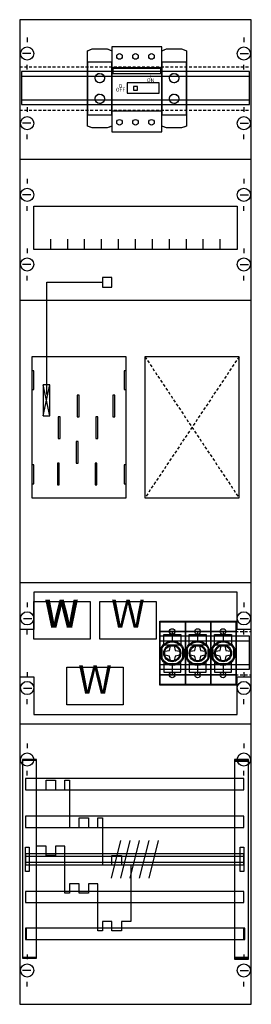
# Model space of a CAD drawing. Extents: x 0 to 25, y 0 to 105.
import ezdxf
from ezdxf.enums import TextEntityAlignment as Align

# ---------------------------------------------------------------- set-up
doc = ezdxf.new("R2010")
doc.units = 0
doc.header["$MEASUREMENT"] = 0
for name, pattern in [('L0000000200000000FF', [0]), ('L000000020000FFFFFF', [0]), ('L00A100020014000000', [0.2, 0.1, -0.1]), ('L00F10002001E000000', [0.3, 0.15, -0.15]), ('L010100020032000000', [0.5, 0.34, -0.16]), ('L014100020032000000', [0.5, 0.3, -0.2])]:
    doc.linetypes.add(name, pattern=pattern)
doc.layers.get('0').update_dxf_attribs({"linetype": 'CONTINUOUS'})
for name, color, linetype in [('1', 7, 'CONTINUOUS'), ('157', 7, 'CONTINUOUS'), ('160', 7, 'CONTINUOUS'), ('2', 7, 'CONTINUOUS'), ('29', 7, 'CONTINUOUS'), ('30', 7, 'CONTINUOUS'), ('31', 7, 'CONTINUOUS'), ('38', 7, 'CONTINUOUS'), ('56', 7, 'CONTINUOUS'), ('57', 7, 'CONTINUOUS'), ('58', 7, 'CONTINUOUS'), ('59', 7, 'CONTINUOUS'), ('60', 7, 'CONTINUOUS')]:
    doc.layers.add(name, color=color, linetype=linetype)

# ---------------------------------------------------------------- blocks, each defined once
blk = doc.blocks.new('KA4609')
at = {"layer": '1', "color": 7, "linetype": 'CONTINUOUS'}
for p, q in [((1, 102.9), (1, 102.4)), ((24, 102.9), (24, 102.4)), ((1.4, 101.2), (0.5, 101.2)), ((23.6, 101.2), (24.5, 101.2)), ((1, 99.5), (1, 100)), ((24, 99.5), (24, 100)), ((1, 95.5), (1, 95)), ((1, 95.5), (1, 95)), ((24, 95.5), (24, 95)), ((24, 95.5), (24, 95)), ((1.4, 93.8), (0.5, 93.8)), ((1.4, 93.8), (0.5, 93.8)), ((23.6, 93.8), (24.5, 93.8)), ((23.6, 93.8), (24.5, 93.8)), ((1, 92.1), (1, 92.6)), ((1, 92.1), (1, 92.6)), ((24, 92.1), (24, 92.6)), ((24, 92.1), (24, 92.6)), ((1, 87.9), (1, 87.4)), ((24, 87.9), (24, 87.4)), ((1.4, 86.2), (0.5, 86.2)), ((23.6, 86.2), (24.5, 86.2)), ((1, 84.5), (1, 85)), ((24, 84.5), (24, 85)), ((1, 80.5), (1, 80)), ((1, 80.5), (1, 80)), ((24, 80.5), (24, 80)), ((24, 80.5), (24, 80)), ((1.4, 78.8), (0.5, 78.8)), ((1.4, 78.8), (0.5, 78.8)), ((23.6, 78.8), (24.5, 78.8)), ((23.6, 78.8), (24.5, 78.8)), ((1, 77.1), (1, 77.6)), ((1, 77.1), (1, 77.6)), ((24, 77.1), (24, 77.6)), ((24, 77.1), (24, 77.6)), ((3.4, 62.7), (2.7, 66)), ((2.7, 62.7), (3.4, 66)), ((3.4, 62.7), (2.7, 66)), ((2.7, 62.7), (3.4, 66)), ((1, 42.9), (1, 42.4)), ((24, 42.9), (24, 42.4)), ((0.6, 41.2), (1.5, 41.2)), ((23.6, 41.2), (24.5, 41.2)), ((1, 39.5), (1, 40)), ((24, 39.5), (24, 40)), ((1, 35.5), (1, 35)), ((24, 35.5), (24, 35)), ((0.6, 33.8), (1.5, 33.8)), ((23.6, 33.8), (24.5, 33.8)), ((1, 32.1), (1, 32.6)), ((24, 32.1), (24, 32.6)), ((1, 27.9), (1, 27.4)), ((24, 27.9), (24, 27.4)), ((1.4, 26.2), (0.5, 26.2)), ((23.6, 26.2), (24.5, 26.2)), ((1, 24.5), (1, 25)), ((24, 24.5), (24, 25)), ((1, 5.5), (1, 5)), ((24, 5.5), (24, 5)), ((1.4, 3.8), (0.5, 3.8)), ((23.6, 3.8), (24.5, 3.8)), ((1, 2.1), (1, 2.6)), ((24, 2.1), (24, 2.6))]:
    blk.add_line(p, q, dxfattribs=at)
for points in [[(24.8, 0.2), (24.8, 104.8), (0.2, 104.8), (0.2, 0.2)], [(23.3, 85), (23.3, 80.4), (1.7, 80.4), (1.7, 85)], [(10, 76.4), (10, 77.4), (9, 77.4), (9, 76.4)], [(11.5, 54), (11.5, 69), (1.5, 69), (1.5, 54)], [(11.5, 54), (11.5, 69), (1.5, 69), (1.5, 54)], [(23.5, 54), (23.5, 69), (13.5, 69), (13.5, 54)], [(23.5, 54), (23.5, 69), (13.5, 69), (13.5, 54)], [(1.7, 65.5), (1.7, 67.5), (1.5, 67.5), (1.5, 65.5)], [(1.7, 65.5), (1.7, 67.5), (1.5, 67.5), (1.5, 65.5)], [(11.5, 65.5), (11.5, 67.5), (11.3, 67.5), (11.3, 65.5)], [(11.5, 65.5), (11.5, 67.5), (11.3, 67.5), (11.3, 65.5)], [(3.4, 62.7), (3.4, 66), (2.7, 66), (2.7, 62.7)], [(3.4, 62.7), (3.4, 66), (2.7, 66), (2.7, 62.7)], [(3.4, 62.7), (3.4, 66), (2.7, 66), (2.7, 62.7)], [(6.5, 62.6), (6.5, 64.9), (6.3, 64.9), (6.3, 62.6)], [(6.5, 62.6), (6.5, 64.9), (6.3, 64.9), (6.3, 62.6)], [(10.3, 62.6), (10.3, 64.9), (10.1, 64.9), (10.1, 62.6)], [(10.3, 62.6), (10.3, 64.9), (10.1, 64.9), (10.1, 62.6)], [(4.5, 60.3), (4.5, 62.6), (4.3, 62.6), (4.3, 60.3)], [(4.5, 60.3), (4.5, 62.6), (4.3, 62.6), (4.3, 60.3)], [(8.5, 60.3), (8.5, 62.6), (8.3, 62.6), (8.3, 60.3)], [(8.5, 60.3), (8.5, 62.6), (8.3, 62.6), (8.3, 60.3)], [(6.4, 57.7), (6.4, 60), (6.2, 60), (6.2, 57.7)], [(6.4, 57.7), (6.4, 60), (6.2, 60), (6.2, 57.7)], [(4.4, 55.4), (4.4, 57.7), (4.2, 57.7), (4.2, 55.4)], [(4.4, 55.4), (4.4, 57.7), (4.2, 57.7), (4.2, 55.4)], [(8.4, 55.4), (8.4, 57.7), (8.2, 57.7), (8.2, 55.4)], [(8.4, 55.4), (8.4, 57.7), (8.2, 57.7), (8.2, 55.4)], [(1.7, 55.5), (1.7, 57.5), (1.5, 57.5), (1.5, 55.5)], [(1.7, 55.5), (1.7, 57.5), (1.5, 57.5), (1.5, 55.5)], [(11.5, 55.5), (11.5, 57.5), (11.3, 57.5), (11.3, 55.5)], [(11.5, 55.5), (11.5, 57.5), (11.3, 57.5), (11.3, 55.5)]]:
    blk.add_lwpolyline(points, close=True, dxfattribs=at)
at = {"layer": '1', "color": 7, "linetype": 'L014100020032000000'}
for points in [[(0.2, 99.8), (24.8, 99.8)], [(0.2, 95.2), (24.8, 95.2)], [(13.5, 69), (23.5, 54)], [(23.5, 69), (13.5, 54)], [(13.5, 69), (23.5, 54)], [(23.5, 69), (13.5, 54)], [(15.1, 39.8), (24.8, 39.8)], [(15.1, 35.2), (24.8, 35.2)]]:
    blk.add_lwpolyline(points, dxfattribs=at)
at = {"layer": '1', "color": 7, "linetype": 'CONTINUOUS'}
for points in [[(0.2, 90), (24.8, 90)], [(3.5, 80.4), (3.5, 81.5)], [(5.3, 80.4), (5.3, 81.5), (5.3, 81.5)], [(7.1, 80.4), (7.1, 81.5)], [(8.9, 80.4), (8.9, 81.5)], [(10.7, 80.4), (10.7, 81.5)], [(12.5, 80.4), (12.5, 81.5)], [(14.3, 80.4), (14.3, 81.5)], [(16.1, 80.4), (16.1, 81.5)], [(17.9, 80.4), (17.9, 81.5)], [(19.7, 80.4), (19.7, 81.5)], [(21.5, 80.4), (21.5, 81.5)], [(3.1, 65), (3.1, 76.9), (9, 76.9)], [(0.2, 75), (24.8, 75)], [(0.2, 45), (24.8, 45)], [(0.2, 30), (24.8, 30)], [(0.2, 30), (24.8, 30)]]:
    blk.add_lwpolyline(points, dxfattribs=at)
at = {"layer": '1', "color": 7, "linetype": 'L00A100020014000000'}
blk.add_lwpolyline([(24.8, 40), (23.3, 40), (23.3, 44), (1.7, 44), (1.7, 40), (0.2, 40), (0.2, 35), (1.7, 35), (1.7, 31), (23.3, 31), (23.3, 35), (24.8, 35)], close=True, dxfattribs=at)
at = {"layer": '1', "color": 7, "linetype": 'CONTINUOUS'}
for centre in [(1, 101.2), (24, 101.2), (1, 93.8), (1, 93.8), (24, 93.8), (24, 93.8), (1, 86.2), (24, 86.2), (1, 78.8), (1, 78.8), (24, 78.8), (24, 78.8), (1, 41.2), (24, 41.2), (1, 33.8), (24, 33.8), (1, 26.2), (24, 26.2), (1, 3.8), (24, 3.8)]:
    blk.add_circle(centre, 0.7, dxfattribs=at)
at = {"layer": '157', "color": 7, "linetype": 'L00F10002001E000000'}
for points in [[(10, 94.7), (10, 100.3), (7.4, 100.3), (7.4, 94.7)], [(17.9, 94.7), (17.9, 100.3), (15.3, 100.3), (15.3, 94.7)]]:
    blk.add_lwpolyline(points, close=True, dxfattribs=at)
at = {"layer": '160', "color": 7, "linetype": 'CONTINUOUS'}
for points in [[(2, 5.2), (2, 26.2), (0.5, 26.2), (0.5, 5.2)], [(24.5, 5.2), (24.5, 26.2), (23, 26.2), (23, 5.2)]]:
    blk.add_lwpolyline(points, close=True, dxfattribs=at)
at = {"layer": '2', "color": 7, "linetype": 'L014100020032000000'}
for points in [[(7.4, 101.5), (7.9, 101.7), (9.5, 101.7), (10, 101.5), (10, 93.5), (9.5, 93.3), (7.9, 93.3), (7.4, 93.5)], [(15.3, 101.5), (15.8, 101.7), (17.4, 101.7), (17.9, 101.5), (17.9, 93.5), (17.4, 93.3), (15.8, 93.3), (15.3, 93.5)], [(7.7, 43), (7.7, 39), (1.7, 39), (1.7, 43)], [(14.7, 43), (14.7, 39), (8.7, 39), (8.7, 43)], [(11.2, 36), (11.2, 32), (5.2, 32), (5.2, 36)]]:
    blk.add_lwpolyline(points, close=True, dxfattribs=at)
at = {"layer": '2', "color": 7, "linetype": 'L00F10002001E000000'}
for points in [[(10, 94.7), (10, 100.3), (7.4, 100.3), (7.4, 94.7)], [(17.9, 94.7), (17.9, 100.3), (15.3, 100.3), (15.3, 94.7)]]:
    blk.add_lwpolyline(points, close=True, dxfattribs=at)
at = {"layer": '2', "color": 7, "linetype": 'CONTINUOUS'}
for points in [[(15.3, 95.1), (15.3, 99.7), (10, 99.7), (10, 95.1)], [(15.2, 99.1), (15.2, 99.6), (10.1, 99.6), (10.1, 99.1)], [(15, 97), (15, 98.1), (11.6, 98.1), (11.6, 97)], [(12.7, 97.3), (12.7, 97.7), (12.3, 97.7), (12.3, 97.3)], [(17.8, 35.2), (17.8, 39.8), (15.1, 39.8), (15.1, 35.2)], [(20.5, 35.2), (20.5, 39.8), (17.8, 39.8), (17.8, 35.2)], [(23.2, 35.2), (23.2, 39.8), (20.5, 39.8), (20.5, 35.2)], [(16.2, 38.3), (16.6, 38.3), (16.7, 37.8), (17.2, 37.7), (17.2, 37.3), (16.7, 37.2), (16.6, 36.7), (16.2, 36.7), (16.1, 37.2), (15.6, 37.3), (15.6, 37.7), (16.1, 37.8)], [(18.9, 38.3), (19.3, 38.3), (19.4, 37.8), (19.9, 37.7), (19.9, 37.3), (19.4, 37.2), (19.3, 36.7), (18.9, 36.7), (18.8, 37.2), (18.3, 37.3), (18.3, 37.7), (18.8, 37.8)], [(21.6, 38.3), (22, 38.3), (22.1, 37.8), (22.6, 37.7), (22.6, 37.3), (22.1, 37.2), (22, 36.7), (21.6, 36.7), (21.5, 37.2), (21, 37.3), (21, 37.7), (21.5, 37.8)], [(12, 9), (11, 9), (11, 8), (10, 8), (10, 9), (9, 9), (9, 8), (8.5, 8), (8.5, 13), (7.5, 13), (7.5, 12), (6.5, 12), (6.5, 13), (5.5, 13), (5.5, 12), (5, 12), (5, 17), (4, 17), (4, 16), (3, 16), (3, 17), (3, 17), (2, 17), (2, 23), (3, 23), (3, 24), (4, 24), (4, 23), (5, 23), (5, 24), (5.5, 24), (5.5, 19), (6.5, 19), (6.5, 20), (7.5, 20), (7.5, 19), (8.5, 19), (8.5, 20), (9, 20), (9, 15), (10, 15), (10, 16), (11, 16), (11, 15), (12, 15), (12, 9)], [(12, 9), (11, 9), (11, 8), (10, 8), (10, 9), (9, 9), (9, 8), (8.5, 8), (8.5, 13), (7.5, 13), (7.5, 12), (6.5, 12), (6.5, 13), (5.5, 13), (5.5, 12), (5, 12), (5, 17), (4, 17), (4, 16), (3, 16), (3, 17), (3, 17), (2, 17), (2, 23), (3, 23), (3, 24), (4, 24), (4, 23), (5, 23), (5, 24), (5.5, 24), (5.5, 19), (6.5, 19), (6.5, 20), (7.5, 20), (7.5, 19), (8.5, 19), (8.5, 20), (9, 20), (9, 15), (10, 15), (10, 16), (11, 16), (11, 15), (12, 15), (12, 9)]]:
    blk.add_lwpolyline(points, close=True, dxfattribs=at)
for points in [[(15.1, 39.8), (17.8, 39.8)], [(16.4, 39.8), (16.4, 38.8)], [(17.8, 39.8), (20.5, 39.8)], [(19.1, 39.8), (19.1, 38.8)], [(20.5, 39.8), (23.2, 39.8)], [(21.8, 39.8), (21.8, 38.8)], [(15.5, 38.5), (15.5, 39.5), (17.3, 39.5), (17.3, 38.5)], [(18.2, 38.5), (18.2, 39.5), (20, 39.5), (20, 38.5)], [(20.9, 38.5), (20.9, 39.5), (22.7, 39.5), (22.7, 38.5)], [(15.3, 37.9), (15.3, 37)], [(15.6, 38.4), (17.2, 38.4)], [(17.5, 37.9), (17.5, 37)], [(18, 37.9), (18, 37)], [(18.3, 38.4), (19.9, 38.4)], [(20.2, 37.9), (20.2, 37)], [(20.7, 37.9), (20.7, 37)], [(21, 38.4), (22.6, 38.4)], [(22.9, 37.9), (22.9, 37)], [(15.5, 36.6), (15.5, 35.5), (17.3, 35.5), (17.3, 36.6)], [(16, 36.4), (16.8, 36.4)], [(16.4, 36.2), (16.4, 35.2)], [(18.2, 36.6), (18.2, 35.5), (20, 35.5), (20, 36.6)], [(18.7, 36.4), (19.5, 36.4)], [(19.1, 36.2), (19.1, 35.2)], [(20.9, 36.6), (20.9, 35.5), (22.7, 35.5), (22.7, 36.6)], [(21.4, 36.4), (22.2, 36.4)], [(21.8, 36.2), (21.8, 35.2)], [(15.1, 35.2), (17.8, 35.2)], [(17.8, 35.2), (20.5, 35.2)], [(20.5, 35.2), (23.2, 35.2)]]:
    blk.add_lwpolyline(points, dxfattribs=at)
at = {"layer": '2', "color": 7, "linetype": 'L014100020032000000'}
for centre in [(8.7, 98.6), (16.6, 98.6), (8.7, 96.4), (16.6, 96.4)]:
    blk.add_circle(centre, 0.5, dxfattribs=at)
at = {"layer": '2', "color": 7, "linetype": 'CONTINUOUS'}
for centre, radius in [((16.4, 37.5), 1.3), ((19.1, 37.5), 1.3), ((21.8, 37.5), 1.3), ((16.4, 37.5), 1.2), ((16.4, 37.5), 0.9), ((16.4, 37.5), 0.8), ((19.1, 37.5), 1.2), ((19.1, 37.5), 0.9), ((19.1, 37.5), 0.8), ((21.8, 37.5), 1.2), ((21.8, 37.5), 0.9), ((21.8, 37.5), 0.8)]:
    blk.add_circle(centre, radius, dxfattribs=at)
at = {"layer": '29', "color": 7, "linetype": 'CONTINUOUS'}
for p, q in [((3.4, 62.7), (2.7, 66)), ((2.7, 62.7), (3.4, 66))]:
    blk.add_line(p, q, dxfattribs=at)
for points in [[(24.8, 0.2), (24.8, 104.8), (0.2, 104.8), (0.2, 0.2)], [(24.6, 95.8), (24.6, 99.3), (0.4, 99.3), (0.4, 95.8)], [(23.3, 85), (23.3, 80.4), (1.7, 80.4), (1.7, 85)], [(10, 76.4), (10, 77.4), (9, 77.4), (9, 76.4)], [(11.5, 54), (11.5, 69), (1.5, 69), (1.5, 54)], [(23.5, 54), (23.5, 69), (13.5, 69), (13.5, 54)], [(1.7, 65.5), (1.7, 67.5), (1.5, 67.5), (1.5, 65.5)], [(11.5, 65.5), (11.5, 67.5), (11.3, 67.5), (11.3, 65.5)], [(3.4, 62.7), (3.4, 66), (2.7, 66), (2.7, 62.7)], [(3.4, 62.7), (3.4, 66), (2.7, 66), (2.7, 62.7)], [(6.5, 62.6), (6.5, 64.9), (6.3, 64.9), (6.3, 62.6)], [(10.3, 62.6), (10.3, 64.9), (10.1, 64.9), (10.1, 62.6)], [(4.5, 60.3), (4.5, 62.6), (4.3, 62.6), (4.3, 60.3)], [(8.5, 60.3), (8.5, 62.6), (8.3, 62.6), (8.3, 60.3)], [(6.4, 57.7), (6.4, 60), (6.2, 60), (6.2, 57.7)], [(4.4, 55.4), (4.4, 57.7), (4.2, 57.7), (4.2, 55.4)], [(8.4, 55.4), (8.4, 57.7), (8.2, 57.7), (8.2, 55.4)], [(1.7, 55.5), (1.7, 57.5), (1.5, 57.5), (1.5, 55.5)], [(11.5, 55.5), (11.5, 57.5), (11.3, 57.5), (11.3, 55.5)], [(24.8, 40), (23.3, 40), (23.3, 44), (1.7, 44), (1.7, 40), (0.2, 40), (0.2, 35), (1.7, 35), (1.7, 31), (23.3, 31), (23.3, 35), (24.8, 35)], [(24.6, 35.8), (24.6, 39.3), (15.1, 39.3), (15.1, 35.8)]]:
    blk.add_lwpolyline(points, close=True, dxfattribs=at)
for points in [[(0.4, 98.8), (24.6, 98.8)], [(0.4, 96.3), (24.6, 96.3)], [(0.2, 90), (24.8, 90)], [(3.5, 80.4), (3.5, 81.5)], [(5.3, 80.4), (5.3, 81.5), (5.3, 81.5)], [(7.1, 80.4), (7.1, 81.5)], [(8.9, 80.4), (8.9, 81.5)], [(10.7, 80.4), (10.7, 81.5)], [(12.5, 80.4), (12.5, 81.5)], [(14.3, 80.4), (14.3, 81.5)], [(16.1, 80.4), (16.1, 81.5)], [(17.9, 80.4), (17.9, 81.5)], [(19.7, 80.4), (19.7, 81.5)], [(21.5, 80.4), (21.5, 81.5)], [(3.1, 65), (3.1, 76.9), (9, 76.9)], [(0.2, 75), (24.8, 75)], [(0.2, 45), (24.8, 45)], [(15.1, 38.8), (24.6, 38.8)], [(15.1, 36.3), (24.6, 36.3)], [(0.2, 30), (24.8, 30)], [(0.2, 30), (24.8, 30)]]:
    blk.add_lwpolyline(points, dxfattribs=at)
at = {"layer": '29', "color": 7, "linetype": 'L014100020032000000'}
for points in [[(13.5, 69), (23.5, 54)], [(23.5, 69), (13.5, 54)]]:
    blk.add_lwpolyline(points, dxfattribs=at)
at = {"layer": '30', "color": 7, "linetype": 'CONTINUOUS'}
for points in [[(2, 5.1), (2, 26.1), (0.5, 26.1), (0.5, 5.1)], [(24.5, 5.1), (24.5, 26.1), (23, 26.1), (23, 5.1)]]:
    blk.add_lwpolyline(points, close=True, dxfattribs=at)
at = {"layer": '31', "color": 7, "linetype": 'CONTINUOUS'}
for p, q in [((2, 26.1), (0.5, 26.1)), ((24.5, 26.1), (23, 26.1)), ((0.5, 5.1), (2, 5.1)), ((23, 5.1), (24.5, 5.1))]:
    blk.add_line(p, q, dxfattribs=at)
at = {"layer": '31', "color": 7, "linetype": 'L014100020032000000'}
for p, q in [((0.5, 26.1), (0.5, 5.1)), ((2, 5.1), (2, 26.1)), ((23, 26.1), (23, 5.1)), ((24.5, 5.1), (24.5, 26.1))]:
    blk.add_line(p, q, dxfattribs=at)
at = {"layer": '31', "color": 255, "linetype": 'L000000020000FFFFFF'}
for points in [[(2, 5.1), (2, 26.1), (0.5, 26.1), (0.5, 5.1)], [(24.5, 5), (24.5, 26), (23, 26), (23, 5)]]:
    blk.add_lwpolyline(points, close=True, dxfattribs=at)
at = {"layer": '38', "color": 7, "linetype": 'CONTINUOUS'}
for points in [[(7.4, 101.5), (7.9, 101.7), (9.5, 101.7), (10, 101.5), (10, 93.5), (9.5, 93.3), (7.9, 93.3), (7.4, 93.5)], [(15.3, 92.9), (15.3, 101.9), (10, 101.9), (10, 92.9)], [(15.3, 101.5), (15.8, 101.7), (17.4, 101.7), (17.9, 101.5), (17.9, 93.5), (17.4, 93.3), (15.8, 93.3), (15.3, 93.5)], [(10, 94.7), (10, 100.3), (7.4, 100.3), (7.4, 94.7)], [(15.3, 95.1), (15.3, 99.7), (10, 99.7), (10, 95.1)], [(17.9, 94.7), (17.9, 100.3), (15.3, 100.3), (15.3, 94.7)], [(7.7, 43), (7.7, 39), (1.7, 39), (1.7, 43)], [(14.7, 43), (14.7, 39), (8.7, 39), (8.7, 43)], [(15.1, 34.1), (15.1, 40.9), (23.2, 40.9), (23.2, 34.1)], [(17.8, 39.8), (17.8, 40.8), (15.1, 40.8), (15.1, 39.8)], [(20.5, 39.8), (20.5, 40.8), (17.8, 40.8), (17.8, 39.8)], [(23.2, 39.8), (23.2, 40.8), (20.5, 40.8), (20.5, 39.8)], [(11.2, 36), (11.2, 32), (5.2, 32), (5.2, 36)], [(17.8, 34.2), (17.8, 35.2), (15.1, 35.2), (15.1, 34.2)], [(20.5, 34.2), (20.5, 35.2), (17.8, 35.2), (17.8, 34.2)], [(23.2, 34.2), (23.2, 35.2), (20.5, 35.2), (20.5, 34.2)]]:
    blk.add_lwpolyline(points, close=True, dxfattribs=at)
for centre, radius in [((10.8, 100.9), 0.3), ((12.5, 100.9), 0.3), ((14.2, 100.9), 0.3), ((8.7, 98.6), 0.5), ((16.6, 98.6), 0.5), ((8.7, 96.4), 0.5), ((16.6, 96.4), 0.5), ((10.8, 93.9), 0.3), ((12.5, 93.9), 0.3), ((14.2, 93.9), 0.3)]:
    blk.add_circle(centre, radius, dxfattribs=at)
at = {"layer": '38', "color": 1, "linetype": 'L0000000200000000FF'}
for centre in [(16.4, 39.8), (19.1, 39.8), (21.8, 39.8), (16.4, 35.2), (19.1, 35.2), (21.8, 35.2)]:
    blk.add_circle(centre, 0.3, dxfattribs=at)
at = {"layer": '56', "color": 7, "linetype": 'CONTINUOUS'}
for points in [[(24, 23), (24, 24.2), (0.8, 24.2), (0.8, 23)], [(24, 19), (24, 20.2), (0.8, 20.2), (0.8, 19)], [(24, 15), (24, 16.2), (0.8, 16.2), (0.8, 15)], [(24, 11), (24, 12.2), (0.8, 12.2), (0.8, 11)], [(24, 7.1), (24, 8.3), (0.8, 8.3), (0.8, 7.1)]]:
    blk.add_lwpolyline(points, close=True, dxfattribs=at)
at = {"layer": '57', "color": 7, "linetype": 'L014100020032000000'}
for points in [[(24, 23), (24, 24.2), (0.8, 24.2), (0.8, 23)], [(24, 19), (24, 20.2), (0.8, 20.2), (0.8, 19)], [(24, 15), (24, 16.2), (0.8, 16.2), (0.8, 15)], [(24, 11), (24, 12.2), (0.8, 12.2), (0.8, 11)], [(24.1, 7.1), (24.1, 8.3), (0.9, 8.3), (0.9, 7.1)]]:
    blk.add_lwpolyline(points, close=True, dxfattribs=at)
at = {"layer": '58', "color": 7, "linetype": 'CONTINUOUS'}
for points in [[(24, 23), (24, 24.2), (0.8, 24.2), (0.8, 23)], [(24, 19), (24, 20.2), (0.8, 20.2), (0.8, 19)], [(24, 15), (24, 16.2), (0.8, 16.2), (0.8, 15)], [(24, 11), (24, 12.2), (0.8, 12.2), (0.8, 11)], [(24.1, 7.1), (24.1, 8.3), (0.9, 8.3), (0.9, 7.1)]]:
    blk.add_lwpolyline(points, close=True, dxfattribs=at)
at = {"layer": '59', "color": 7, "linetype": 'CONTINUOUS'}
for p, q in [((10.9, 17.6), (9.9, 13.6)), ((11.9, 17.6), (10.9, 13.6)), ((12.9, 17.6), (11.9, 13.6)), ((13.9, 17.6), (12.9, 13.6)), ((14.9, 17.6), (13.9, 13.6))]:
    blk.add_line(p, q, dxfattribs=at)
for points in [[(0.8, 14.3), (0.8, 16.9), (1.2, 16.9), (1.2, 14.3)], [(23.6, 14.3), (23.6, 16.9), (24, 16.9), (24, 14.3)], [(24, 15.3), (24, 15.9), (0.8, 15.9), (0.8, 15.3)]]:
    blk.add_lwpolyline(points, close=True, dxfattribs=at)
at = {"layer": '60', "color": 7, "linetype": 'CONTINUOUS'}
for points in [[(24, 23), (24, 24.2), (0.8, 24.2), (0.8, 23)], [(24, 19), (24, 20.2), (0.8, 20.2), (0.8, 19)], [(24, 15), (24, 16.2), (0.8, 16.2), (0.8, 15)], [(24, 11), (24, 12.2), (0.8, 12.2), (0.8, 11)], [(24, 7.1), (24, 8.3), (0.8, 8.3), (0.8, 7.1)]]:
    blk.add_lwpolyline(points, close=True, dxfattribs=at)
at = {"layer": '2', "color": 7, "linetype": 'CONTINUOUS'}
for s, p in [('ON', (14.1, 98.17)), ('I', (14.1, 98.57)), ('OFF', (10.9, 97.17)), ('O', (10.9, 97.57))]:
    blk.add_text(s, height=0.4, dxfattribs=at).set_placement(p, align=Align.CENTER)
at = {"layer": '2', "color": 7, "linetype": 'L010100020032000000'}
for p in [(4.7, 40.2), (11.7, 40.2), (8.2, 33.2)]:
    blk.add_text('W', height=3, dxfattribs=at).set_placement(p, align=Align.CENTER)
at = {"layer": '38', "color": 7, "linetype": 'L010100020032000000'}
for p in [(4.6, 40.2), (11.7, 40.2), (8.2, 33.2)]:
    blk.add_text('W', height=3, dxfattribs=at).set_placement(p, align=Align.CENTER)

msp = doc.modelspace()

# ---------------------------------------------------------------- block references
msp.add_blockref('KA4609', (0, 0))

doc.saveas('drawing.dxf')
